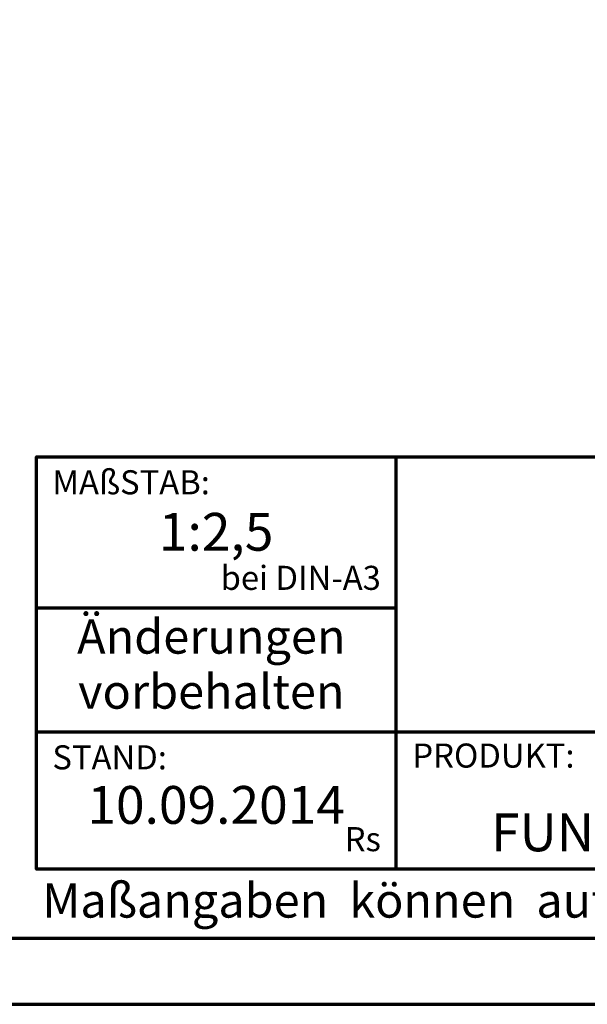
# Model space of a CAD drawing. Units: millimetres. Extents: x -459 to 992, y -23 to 828.
# Drawn here: x 696 to 800, y -20 to 159 of the extents above; entities that cross this region are included whole.
import ezdxf
from ezdxf.enums import TextEntityAlignment as Align

# ---------------------------------------------------------------- set-up
doc = ezdxf.new("R2010")
doc.units = ezdxf.units.MM
doc.layers.add('CREATON_PAPIER', color=4, linetype='Continuous', lineweight=70)
doc.styles.add('ARIAL', font='arial.ttf')

# ---------------------------------------------------------------- blocks, each defined once
blk = doc.blocks.new('CREATON_DIN-A3')
blk.add_lwpolyline([(13.00000000000002, 292), (13, 5), (415, 5), (415, 292)], close=True)
at = {"layer": 'CREATON_PAPIER', "color": 2}
blk.add_lwpolyline([(0, 0), (420, 0), (420, 297), (1.819345455539301e-14, 297)], close=True, dxfattribs=at)
blk = doc.blocks.new('CREATON_DIN-A3 _PRODZ - Ziegel')
at = {"layer": 'CREATON_PAPIER', "color": 7}
for p, q in [((313.8769496513419, 39.82142857142859), (313.8769496513419, 9.821428571428612)), ((287.7474919435028, 28.8214285714286), (313.8769496513419, 28.8214285714286)), ((287.7474919435028, 19.8214285714286), (400.1785714285714, 19.8214285714286))]:
    blk.add_line(p, q, dxfattribs=at)
at = {"layer": 'CREATON_PAPIER'}
blk.add_lwpolyline([(400.1785714285714, 9.821428571428612), (287.7474919435027, 9.821428571428612), (287.7474919435027, 39.82142857142859), (400.1785714285713, 39.82142857142859)], dxfattribs=at)
at = {"xscale": 0.9642857142857143, "yscale": 0.9642857142857143, "zscale": 0.9642857142857143}
blk.add_blockref('CREATON_DIN-A3', (0, 0), dxfattribs=at)
at = {"layer": 'CREATON_PAPIER', "color": 2, "style": 'ARIAL'}
for s, insert, char_height, width, attachment_point in [('{\\fArial|b0|i1|c0|p34;MAßSTAB:}', (288.895173330934, 38.83576636613503), 1.75, 30, 1), ('bei DIN-A3', (312.7974285184947, 29.58883794753854), 1.75, 23.9427349265593, 9), ('{\\fArial|b0|i1|c0|p34;STAND:}', (288.8951733309343, 18.83576636613504), 1.75, 21.62471037729136, 1), ('{\\fArial|b0|i1|c0|p34;PRODUKT:}', (315.0886871226201, 18.96212084621865), 1.75, 30, 1), ('Rs', (312.7974285184948, 10.58883794753854), 1.75, 30, 9), ('{\\T1.06;Maßangaben  können  aufgrund  keramischer  Toleranzen  variieren}', (288.1598174864731, 8.803209615600565), 2.5, 116.0869927279572, 1)]:
    blk.add_mtext(s, dxfattribs=dict(at, insert=insert, char_height=char_height, width=width, attachment_point=attachment_point))
at = {"layer": 'CREATON_PAPIER', "color": 2, "insert": (300.4597954125522, 27.99645150780345), "char_height": 2.5, "width": 23.12924416323631, "attachment_point": 2, "line_spacing_factor": 0.9600000000000002, "style": 'ARIAL'}
blk.add_mtext('{\\fArial|b1|i1|c0|p34;Änderungen\\Pvorbehalten}', dxfattribs=at)
at = {"layer": 'CREATON_PAPIER', "color": 251, "style": 'ARIAL'}
blk.add_attdef('DATEINAME', (11.44139735719727, 32.53955229369603), '', height=2, rotation=90, dxfattribs=at)
at = {"layer": 'CREATON_PAPIER', "color": 7, "style": 'ARIAL'}
for tag, p in [('MAßSTAB', (300.8122207974223, 34.35967567334455)), ('PRODUKT-ZEILE1', (357.0277605399566, 16.85225008114151)), ('DATUM', (300.8122207974222, 14.4989584432866)), ('PRODUKT-ZEILE2', (357.0277605399566, 12.50146228869278))]:
    blk.add_attdef(tag, text='', height=2.75, dxfattribs=at).set_placement(p, align=Align.MIDDLE_CENTER)

msp = doc.modelspace()

# ---------------------------------------------------------------- block references
at = {"layer": 'CREATON_PAPIER'}
ref = msp.add_blockref('CREATON_DIN-A3 _PRODZ - Ziegel', (-20, -20), dxfattribs=dict(at, xscale=2.5, yscale=2.5, zscale=2.5))
ref.add_attrib('MAßSTAB', '1:2,5', dxfattribs={"color": 7, "height": 6.875, "style": 'ARIAL'}).set_placement((732.030551993556, 65.89918918336133), align=Align.MIDDLE_CENTER)
ref.add_attrib('PRODUKT-ZEILE2', 'FUNKTIONSANFANG- und -endscheibe PT', dxfattribs={"color": 7, "height": 6.875, "style": 'ARIAL'}).set_placement((872.5694013498915, 11.25365572173189), align=Align.MIDDLE_CENTER)
ref.add_attrib('DATUM', '10.09.2014', dxfattribs={"color": 7, "height": 6.875, "style": 'ARIAL'}).set_placement((732.030551993556, 16.24739610821644), align=Align.MIDDLE_CENTER)

doc.saveas('drawing.dxf')
